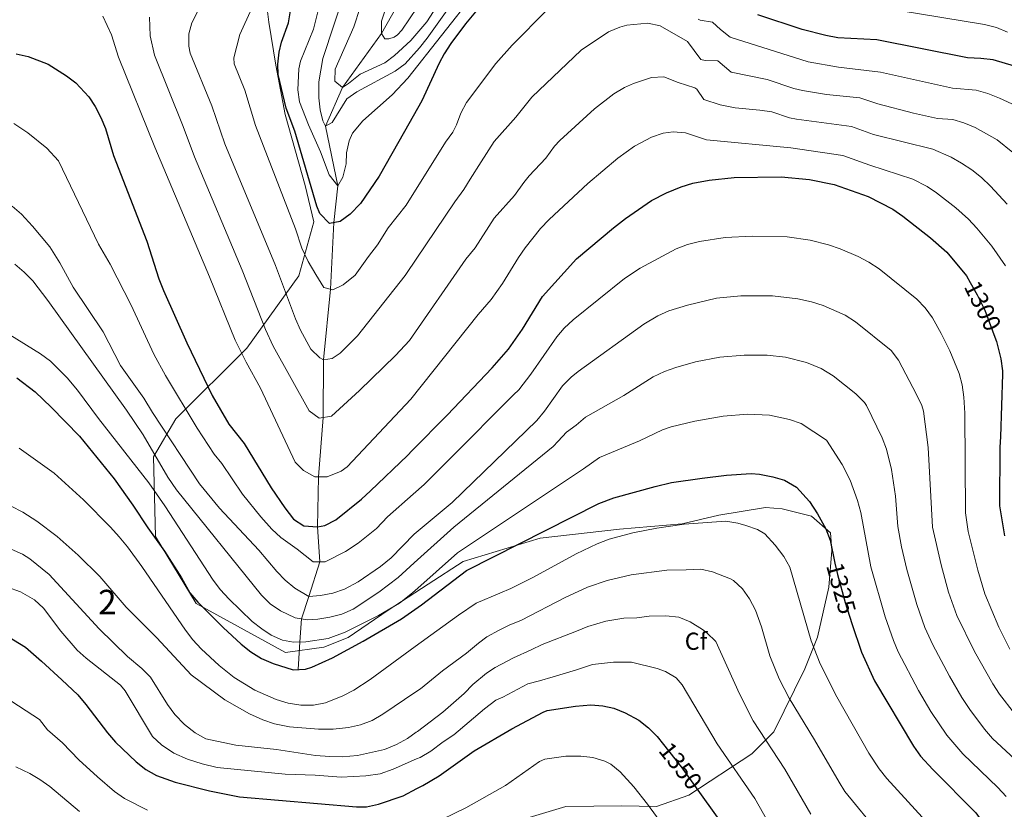
# Model space of a CAD drawing. Units: metres. Extents: x 661647 to 668567, y 4744212 to 4749002.
# Drawn here: x 663746 to 664147, y 4748043 to 4748365 of the extents above; entities that cross this region are included whole.
import ezdxf
from ezdxf.enums import TextEntityAlignment as Align

# ---------------------------------------------------------------- set-up
doc = ezdxf.new("R2010")
doc.units = ezdxf.units.M
doc.header["$MEASUREMENT"] = 0
doc.linetypes.add('DGN Style 3', pattern=[120.35282, 85.9663, -34.38652])
doc.linetypes.add('DGN Style 5', pattern=[60.17641, 25.78989, -34.38652])
for name, color, linetype, lineweight in [('Nivel 11', 7, 'Continuous', 0), ('Nivel 22', 7, 'Continuous', 0), ('Nivel 35', 7, 'Continuous', 0), ('Nivel 37', 7, 'Continuous', 0), ('Nivel 4', 7, 'Continuous', 0), ('Nivel 41', 7, 'Continuous', 0), ('Nivel 48', 7, 'Continuous', 0), ('Nivel 5', 7, 'Continuous', 0), ('Nivel 57', 7, 'Continuous', 0), ('Nivel 61', 7, 'Continuous', 0)]:
    doc.layers.add(name, color=color, linetype=linetype, lineweight=lineweight)
doc.styles.add('Style-Arial', font='txt')
doc.styles.add('Style-Arial Narrow', font='txt')
doc.styles.add('Style-Helvetica-Narrow-Oblique', font='txt')

msp = doc.modelspace()

# ---------------------------------------------------------------- linework, layer by layer
at = {"layer": 'Nivel 11', "color": 142, "linetype": 'DGN Style 3', "lineweight": 13}
msp.add_polyline3d([(663859.02, 4748099.85, 1325), (663859.73, 4748111.11, 1320), (663860.4, 4748120.56, 1315), (663863.34, 4748129.59, 1310), (663867.8, 4748143.78, 1305), (663866.98, 4748158.05, 1300), (663867.38, 4748178.36, 1295), (663869.16, 4748202.52, 1290), (663869.41, 4748226.14, 1285), (663872.25, 4748254.85, 1280), (663873.63, 4748282.01, 1275), (663875.19, 4748297.02, 1270), (663870.22, 4748321.26, 1265), (663877.05, 4748337.07, 1260), (663892.98, 4748359.08, 1255), (663907.78, 4748385.15, 1250), (663928.96, 4748423.84, 1245), (663934.05, 4748429.07, 1244.49)], dxfattribs=at)
at = {"layer": 'Nivel 22', "color": 30, "linetype": 'DGN Style 5', "lineweight": 30, "flags": 128}
for points, elevation in [([(664132.91, 4748257.57), (664135.76, 4748252.56), (664138.89, 4748246.28), (664143.34, 4748234.24)], 1300), ([(664077.78, 4748143.29), (664078.74, 4748138.61), (664081.88, 4748127.26), (664084.69, 4748118.68)], 1325), ([(664007.94, 4748069.32), (664015.14, 4748060.27), (664023.26, 4748048.88)], 1350)]:
    msp.add_lwpolyline(points, dxfattribs=dict(at, elevation=elevation))
at = {"layer": 'Nivel 35', "color": 92, "linetype": 'DGN Style 3', "lineweight": 0}
msp.add_polyline3d([(663949.04, 4748038.33, 1375.71), (663968.05, 4748044.1, 1372.18), (663990.86, 4748044.3, 1371.36), (664004.99, 4748044.12, 1371.09), (664018.16, 4748048.71, 1370.82), (664043.93, 4748065.47, 1363.22), (664052.89, 4748074.54, 1357.79), (664065.47, 4748100.19, 1351.54), (664070.66, 4748113.1, 1349.37), (664075.29, 4748133.39, 1342.85), (664076.54, 4748148.41, 1339.86), (664075.98, 4748155.57, 1339.59), (664068.25, 4748162.38, 1337.96), (664056.24, 4748165.42, 1337.15), (664049.5, 4748165.95, 1336.88), (664030.43, 4748162.78, 1336.6), (664015.51, 4748159.25, 1336.6), (663989.91, 4748157.05, 1336.88), (663957.6, 4748153.42, 1337.15), (663926.27, 4748143.95, 1338.78), (663912.05, 4748134.69, 1339.02), (663895.76, 4748124.07, 1339.3), (663879.44, 4748112.92, 1339.47), (663869.52, 4748109.05, 1339.65), (663853.91, 4748106.83, 1339.65), (663817.49, 4748126.83, 1337.74), (663800.94, 4748154.13, 1337.74), (663800.15, 4748186.49, 1335.48), (663809.22, 4748202.07, 1329.74), (663838.05, 4748230.82, 1317.75), (663859.26, 4748260.31, 1302.63), (663865.39, 4748282.37, 1296.72), (663861.87, 4748297.08, 1294.81), (663856.44, 4748316.46, 1293.41), (663853.76, 4748326.05, 1292.72), (663849.99, 4748346.2, 1292.72), (663847.11, 4748363.7, 1292.72), (663845.59, 4748375.13, 1292.72)], dxfattribs=at)
at = {"layer": 'Nivel 4', "color": 30, "linetype": 'Continuous', "lineweight": 30, "flags": 128}
for points, elevation in [([(663934.69, 4748372.02), (663927.27, 4748363.04), (663921.18, 4748355.04), (663918.5, 4748350.83), (663916.45, 4748346.92), (663909.38, 4748331.68), (663902.3, 4748319.16), (663891.99, 4748300.96), (663884.37, 4748289.85), (663880.16, 4748285.48)], 1275), ([(663880.16, 4748285.48), (663876.13, 4748282.43), (663871.8, 4748281.7), (663867.93, 4748285.65), (663866.68, 4748288.67), (663857.63, 4748319.28), (663854.14, 4748328.64), (663850.85, 4748342.38), (663850.69, 4748346.56), (663851.23, 4748351.52), (663852.18, 4748355.55), (663855.04, 4748363.41), (663855.92, 4748368.35)], 1275), ([(664206.8, 4748286.76), (664205.82, 4748289.59), (664203.41, 4748293.96), (664198.25, 4748300.1), (664184.77, 4748318.91), (664168.67, 4748337.37), (664164.98, 4748340.74), (664154.63, 4748344.72), (664142.18, 4748348.4), (664137.21, 4748348.93), (664131.74, 4748349.08), (664094.89, 4748356.46), (664079.01, 4748357.26), (664074.1, 4748358.21), (664064.44, 4748360.71), (664046.33, 4748366.69)], 1275), ([(663744.09, 4748350.82), (663748.95, 4748349.67), (663757.1, 4748346.6), (663764.68, 4748341.84), (663768.42, 4748338.97), (663773.73, 4748333.31), (663776.3, 4748329.34), (663778.61, 4748324.88), (663780.48, 4748320.39), (663783.83, 4748309.37), (663797.37, 4748274.41), (663802.28, 4748259.15), (663804.1, 4748254.4), (663813.63, 4748232.98), (663824, 4748211.54), (663830.73, 4748199.82), (663837.02, 4748192.04), (663847.97, 4748173.91), (663853.6, 4748165.72), (663857.15, 4748161.18), (663861.38, 4748158.49), (663866.98, 4748158.05), (663869.91, 4748158.57), (663874.39, 4748160.82), (663884.82, 4748169.26), (663888.47, 4748172.68), (663903.57, 4748187.15), (663905.47, 4748189.07), (663919.74, 4748203.56), (663938.07, 4748222.84), (663944.69, 4748230.38), (663950.49, 4748238.53), (663958.65, 4748251.89), (663972.46, 4748267.28), (663987.55, 4748279.94)], 1300), ([(663987.55, 4748279.94), (663992.37, 4748283.61), (664002.99, 4748290.97), (664009.06, 4748294.09), (664015.05, 4748296.6), (664019.81, 4748298.13), (664026.55, 4748299.34), (664036.72, 4748300.39), (664055.86, 4748300.69), (664067.34, 4748299.56), (664077.51, 4748297.54), (664091.29, 4748292.58), (664101.33, 4748287.51), (664105.45, 4748284.68), (664116.69, 4748275.76), (664123.35, 4748269.93), (664131.31, 4748260.38), (664132.91, 4748257.57)], 1300), ([(664143.34, 4748234.24), (664143.6, 4748233.51), (664145.39, 4748226.5), (664146.03, 4748221.54), (664146.01, 4748220.18), (664145.17, 4748194.65)], 1300), ([(663744.42, 4748218.77), (663751.8, 4748213.04), (663758.45, 4748206.76), (663769.88, 4748194.92), (663784.04, 4748177.53), (663791.72, 4748166.91), (663797.75, 4748157.68), (663804.54, 4748148.13), (663811.47, 4748137.28), (663814.83, 4748131.14), (663818.09, 4748127.34), (663828.45, 4748117.04), (663835.82, 4748110.2), (663839.81, 4748107.03), (663844.06, 4748104.41), (663848.9, 4748102.33), (663856.99, 4748099.73), (663861.97, 4748100.02), (663864.58, 4748100.84), (663873.09, 4748104.68), (663885.53, 4748111.4), (663901.17, 4748120.49), (663906.59, 4748124.32), (663909.34, 4748126.26), (663927.66, 4748140.19), (663981.53, 4748167.49), (663987.67, 4748169.86), (664004.56, 4748174.5), (664011.22, 4748176.06), (664023.65, 4748177.9), (664033.61, 4748179.13), (664043.56, 4748179.8), (664047.01, 4748179.55), (664052.4, 4748178.44), (664057.19, 4748177), (664062.13, 4748174.16), (664067.38, 4748168.37), (664070.65, 4748163.37), (664074.09, 4748157.24), (664075.88, 4748152.57), (664077.78, 4748143.29)], 1325), ([(664145.17, 4748194.65), (664144.96, 4748190.56), (664144.79, 4748166.53), (664146.91, 4748154.42)], 1300), ([(664084.69, 4748118.68), (664088.55, 4748106.94), (664093.87, 4748095.21), (664109.73, 4748068.64), (664112.67, 4748064.59), (664117.66, 4748059.14), (664135.15, 4748041.45), (664150.53, 4748020.1)], 1325), ([(663737.28, 4748115.43), (663747.93, 4748108.99), (663754.44, 4748103.24), (663762.72, 4748095.72), (663769.19, 4748089.64), (663772.5, 4748085.61), (663781.37, 4748074.03), (663784.61, 4748070.25), (663792.99, 4748062.29), (663796.99, 4748059.2), (663801.3, 4748056.67), (663808.85, 4748054.04)], 1350), ([(663808.85, 4748054.04), (663822.91, 4748050.48), (663835.17, 4748048.04), (663882.82, 4748043.88), (663886.84, 4748043.95), (663891.71, 4748045.07), (663901.81, 4748048.46), (663907.45, 4748051.37), (663909.78, 4748052.58), (663916.49, 4748056.53), (663930.77, 4748066.77), (663946.14, 4748075.73), (663958.84, 4748082.55), (663960.55, 4748083.18), (663972.07, 4748085), (663978.25, 4748085.53), (663983.24, 4748085.06), (663987.61, 4748084.1), (663992.31, 4748082.29), (663997.8, 4748079.19), (664001.79, 4748076.19), (664005.3, 4748072.64), (664007.94, 4748069.32)], 1350), ([(664023.26, 4748048.88), (664032.92, 4748035.33)], 1350)]:
    msp.add_lwpolyline(points, dxfattribs=dict(at, elevation=elevation))
at = {"layer": 'Nivel 5', "color": 30, "linetype": 'Continuous', "lineweight": 0, "flags": 128}
for points, elevation in [([(663923.93, 4748383.33), (663911.53, 4748363.79), (663904.96, 4748356.22), (663898.34, 4748350.08), (663894.39, 4748347.06), (663884.33, 4748342.44), (663879.51, 4748338.64), (663877.05, 4748337.07), (663873.94, 4748339.62), (663874.07, 4748344.57), (663881.75, 4748361.79), (663884.28, 4748369.64)], 1260), ([(663960.55, 4748368.74), (663946.22, 4748354.34), (663939.63, 4748346.82), (663927.65, 4748331), (663925.37, 4748326.57), (663923.6, 4748321.84), (663922, 4748318.8), (663919.04, 4748314.76), (663903.03, 4748289.11), (663895.71, 4748279.86), (663891.43, 4748273), (663887.65, 4748268.14), (663882.25, 4748260.62), (663877.43, 4748256.59), (663873.2, 4748254.62), (663869.55, 4748255.5), (663866.3, 4748260.81), (663863.05, 4748266.12), (663860.58, 4748271.61), (663857.92, 4748279.46), (663841.59, 4748321.57), (663837.33, 4748335.95), (663832.96, 4748346.68), (663832.77, 4748349.15), (663835.2, 4748358.67), (663844.31, 4748378.81)], 1280), ([(663927.52, 4748379.56), (663911.58, 4748357.12), (663908.54, 4748353.16), (663902.64, 4748346.64), (663898.54, 4748343.77), (663882.99, 4748335.23), (663878.8, 4748332.48), (663872.85, 4748322.74), (663870.22, 4748321.26), (663869.05, 4748323.44), (663867.94, 4748327.89), (663867.51, 4748332.87), (663867.45, 4748339.35), (663869.15, 4748348.91), (663878.18, 4748376.65)], 1265), ([(663931.1, 4748375.79), (663903.66, 4748340.87), (663897.29, 4748334.13), (663885.43, 4748323.48), (663881.13, 4748318.49), (663879.79, 4748315.28), (663878.72, 4748310.39), (663878.64, 4748305.92), (663877.24, 4748300.51), (663875.19, 4748297.02), (663871.67, 4748301.5), (663868.13, 4748310.85), (663863.26, 4748321.87), (663859.64, 4748331.2), (663858.93, 4748336.17), (663859.29, 4748344.72), (663860.04, 4748347.77), (663865.31, 4748360.79), (663869.24, 4748376.78)], 1270), ([(663910.63, 4748374.43), (663901.22, 4748360.41), (663899.52, 4748358.48), (663898.15, 4748357.59), (663895.95, 4748356.9), (663894.33, 4748356.84), (663892.98, 4748359.08), (663893.03, 4748364.1), (663896.44, 4748374.38)], 1255), ([(664148.14, 4748359.6), (664143.57, 4748361.57), (664138.65, 4748362.69), (664086.54, 4748371.24)], 1270), ([(663869.41, 4748226.14), (663867.88, 4748226.88), (663864.23, 4748230.4), (663860, 4748238.24), (663857.92, 4748242.78), (663849.83, 4748264.54), (663829.19, 4748314.08), (663823.81, 4748329.52), (663815.07, 4748350.99), (663814.44, 4748353.94), (663814.51, 4748358.93), (663815.65, 4748363.47), (663818.06, 4748367.85)], 1285), ([(664147.32, 4748264.33), (664141.74, 4748272.37), (664135.63, 4748279.73), (664132.19, 4748283.36), (664127.09, 4748288.08), (664119.15, 4748294.16), (664115.28, 4748296.69), (664109.5, 4748299.69), (664092.01, 4748305.35), (664080.99, 4748309.32), (664059.76, 4748312.46), (664025.42, 4748315.73), (664016.82, 4748318.59), (664011.81, 4748319.06), (664007.73, 4748318.49), (664003.03, 4748316.78), (663996.14, 4748313.15), (663989.29, 4748308.25), (663977.08, 4748297.99), (663961.26, 4748283.21), (663957.81, 4748279.58), (663951.55, 4748271.77), (663948.8, 4748267.84), (663942.27, 4748257.16), (663937.62, 4748250.64), (663932.34, 4748244.61), (663904.95, 4748210.11), (663878.96, 4748182.5), (663876.54, 4748180.66), (663870.8, 4748178.37), (663865.78, 4748178.36), (663861.25, 4748180.94), (663857.75, 4748184.41), (663843.75, 4748214.48), (663837.79, 4748225.08), (663833.41, 4748234.07), (663822.96, 4748259.96), (663800.65, 4748312.7), (663785.86, 4748349.47), (663783.03, 4748358.52), (663779.44, 4748366.17)], 1295), ([(663904.37, 4748234), (663898.64, 4748227.82), (663884.02, 4748213.59), (663872.57, 4748203.08), (663867.57, 4748202.26), (663863.58, 4748205.28), (663848.89, 4748231.66), (663845.67, 4748238.42), (663836.22, 4748262.68), (663816.77, 4748308.75), (663812.23, 4748321.11), (663800.46, 4748350.23), (663798.76, 4748358.14), (663798.51, 4748365.76)], 1290), ([(664150.26, 4748310.51), (664143.9, 4748315.79), (664134.96, 4748320.7), (664130.35, 4748322.72), (664125.84, 4748324.05), (664119.57, 4748324.45), (664109.81, 4748326.57), (664095.29, 4748330.37), (664087.93, 4748332.89), (664074.34, 4748334.18), (664064.49, 4748335.9), (664061.01, 4748336.7), (664050.14, 4748340.29), (664035.47, 4748343.28), (664030.04, 4748347.88), (664024.94, 4748348.02), (664023.16, 4748348.51), (664017.74, 4748355.78), (664006.52, 4748362.16), (664001.58, 4748363.22), (663993.02, 4748362.43), (663990.13, 4748361.64), (663985.49, 4748359.69), (663974.39, 4748352.28), (663954.27, 4748333.08), (663947.73, 4748325), (663938.86, 4748315.07), (663933.54, 4748306.74), (663929.09, 4748299.76), (663926.53, 4748295.46), (663922.82, 4748290.41), (663903.15, 4748261.24), (663902.7, 4748260.51), (663883.19, 4748235.81), (663876.1, 4748228.76), (663872.87, 4748226.64), (663869.41, 4748226.14)], 1285), ([(664149.87, 4748330.44), (664144.79, 4748332.71), (664140.11, 4748334.57), (664135.33, 4748335.96), (664125.66, 4748336.77), (664096.37, 4748343.31), (664079.26, 4748345.34), (664066.84, 4748347.58), (664035.05, 4748357.58), (664031.12, 4748360.64), (664027.81, 4748363.7), (664022.81, 4748364.48), (664022.03, 4748364.9)], 1280), ([(664147.92, 4748289.52), (664141.21, 4748296.91), (664137.54, 4748300.35), (664133.56, 4748303.54), (664129.4, 4748306.29), (664125.12, 4748308.7), (664117.67, 4748311.87), (664093.41, 4748317.93), (664084.46, 4748321.11), (664062.13, 4748324.19), (664059.29, 4748324.7), (664052.05, 4748327.09), (664047.12, 4748327.86), (664037.15, 4748328.8), (664030.98, 4748329.96), (664024.29, 4748332.12), (664021.49, 4748336.38), (664020.68, 4748336.96), (664013.83, 4748339.05), (664008.03, 4748341.38), (664003.07, 4748341.16), (663995.67, 4748338.72), (663992.01, 4748337.03), (663987.67, 4748334.5), (663979.74, 4748328.36), (663965.69, 4748315.51), (663963.44, 4748313.18), (663959.93, 4748308.3), (663953.16, 4748301.05), (663951.01, 4748298.38), (663947.13, 4748292.99), (663938.94, 4748283.8), (663931.18, 4748271.69), (663927.29, 4748267.12), (663904.37, 4748234)], 1290), ([(663743.22, 4748322.41), (663748.88, 4748318.6), (663756.68, 4748312.36), (663761.37, 4748307.14), (663777.61, 4748273.24), (663782.36, 4748265.08), (663790.96, 4748248.32), (663800.17, 4748228.41), (663804.97, 4748219.64), (663817.86, 4748198.2), (663824.78, 4748187.67), (663827.93, 4748183.78), (663836.32, 4748171.34), (663843.77, 4748162.04), (663848.3, 4748157.09), (663851.94, 4748153.66), (663858.65, 4748148.92), (663865.16, 4748143.82), (663870.02, 4748143.75), (663878.31, 4748148), (663883.46, 4748151.34)], 1305), ([(663742.55, 4748288.68), (663746.36, 4748285.44), (663750.83, 4748280.57), (663757.86, 4748272.07), (663761.96, 4748265.55), (663767.35, 4748255.76), (663779.64, 4748237.49), (663786.7, 4748223.84), (663796.12, 4748210.5), (663799.64, 4748204.62), (663818.84, 4748175.52), (663826.94, 4748165.66), (663843, 4748148.46), (663850.32, 4748139.78), (663853.8, 4748136.26), (663857.68, 4748133.07), (663863.34, 4748129.59), (663868.09, 4748129.99), (663873.18, 4748131.06), (663877.94, 4748132.58), (663883.42, 4748135.59), (663892.52, 4748141.85), (663896.98, 4748145.4), (663906.24, 4748154.99)], 1310), ([(663883.46, 4748151.34), (663890.9, 4748157.33), (663895.47, 4748162.08), (663905.9, 4748171.32), (663910.44, 4748175.34), (663920.8, 4748185.77), (663946.77, 4748211.77), (663948.94, 4748213.86), (663953.81, 4748220.24), (663964.45, 4748235.48), (663967.42, 4748238.96), (663971.07, 4748242.37), (663992, 4748259.28), (663998.39, 4748263.49), (664013.03, 4748271.32), (664017.73, 4748273.04), (664022.57, 4748274.33), (664033.1, 4748275.87), (664044.09, 4748276.52), (664058.3, 4748276.16), (664067.61, 4748274.82), (664075.11, 4748272.99), (664079.83, 4748271.38), (664087.18, 4748268.21), (664091.63, 4748265.9), (664095.79, 4748263.15), (664111.11, 4748250.78), (664114.55, 4748247.22), (664117.47, 4748243.14), (664121.03, 4748236.88), (664124.54, 4748229.73), (664128.36, 4748220.48), (664129.62, 4748215.86), (664130.29, 4748210.9), (664130.72, 4748204.29), (664131.01, 4748163.74), (664132.12, 4748156.14), (664136.02, 4748140.36), (664138.9, 4748130.78), (664144.54, 4748117.16), (664148.99, 4748108.2)], 1305), ([(663743.58, 4748265), (663747.45, 4748261.85), (663750.91, 4748258.23), (663757.03, 4748250.21), (663789.1, 4748205.58), (663795.86, 4748195.53), (663805.93, 4748178.22), (663809.51, 4748173.06), (663844.15, 4748130.22), (663847.66, 4748126.65), (663851.77, 4748123.76), (663857.79, 4748121), (663862.77, 4748120.15), (663867.03, 4748120.4), (663871.94, 4748121.19), (663876.81, 4748122.51), (663881.49, 4748124.48), (663891.86, 4748131.38), (663899.77, 4748137.44), (663906.37, 4748143.4), (663922.43, 4748157.88), (663962.94, 4748190.77), (663964.96, 4748192.92), (663968.4, 4748196.58), (663972.29, 4748199.4), (663976.07, 4748202.67), (663991.72, 4748211.61), (664003.76, 4748219.13), (664008.28, 4748221.28), (664012.99, 4748222.96), (664020.99, 4748225.23), (664030.85, 4748227.22), (664040.82, 4748228.03), (664050.14, 4748227.96), (664057.57, 4748227.2), (664066.14, 4748224.99), (664072.19, 4748222.61), (664077.09, 4748219.63), (664086.27, 4748212.22), (664089.8, 4748208.65), (664090.62, 4748207.5), (664097.01, 4748194.3), (664098.83, 4748189.64), (664100.75, 4748181.33), (664102.44, 4748170.57), (664103.45, 4748158.15), (664104.91, 4748149.82), (664107.07, 4748140.69), (664111.13, 4748126.43), (664114.4, 4748116.98), (664117.6, 4748109.94), (664124.43, 4748097.15), (664129.53, 4748088.55), (664132.71, 4748083.56), (664138.71, 4748075.57), (664142.03, 4748071.82), (664152.98, 4748061.6)], 1315), ([(663906.24, 4748154.99), (663921.85, 4748167.98), (663956.25, 4748201.33), (663959.42, 4748205.22), (663966.81, 4748215.47), (663970.26, 4748219.08), (663973.16, 4748221.37), (663999.91, 4748240.59), (664005.56, 4748243.95), (664010.14, 4748246.01), (664017.63, 4748248.37), (664029.49, 4748251.28), (664039.45, 4748252.15), (664052.32, 4748252.23), (664062.58, 4748250.99), (664068.23, 4748249.7), (664072.99, 4748248.21), (664081.93, 4748244.3), (664086.14, 4748241.61), (664100.67, 4748229.95), (664103.63, 4748225.89), (664111.03, 4748212.02), (664113.11, 4748207.45), (664113.79, 4748205.22), (664115.79, 4748190.31), (664117.57, 4748157.89), (664121.01, 4748142.59), (664124.09, 4748131.46), (664127.39, 4748121.86), (664134.59, 4748107.23), (664142.07, 4748094.04), (664144.79, 4748089.84), (664150.89, 4748081.91)], 1310), ([(663731.81, 4748242.31), (663754.1, 4748228.58), (663758.07, 4748225.54), (663764.86, 4748218.81), (663769.11, 4748213.74), (663777.71, 4748202.16), (663798.23, 4748176), (663804.7, 4748166.58), (663824.38, 4748136.27), (663827.39, 4748132.3), (663830.78, 4748128.64), (663840.32, 4748119.52), (663844.17, 4748116.42), (663848.03, 4748113.88), (663852.71, 4748111.86), (663857.2, 4748111.1), (663862.2, 4748111.12), (663871.22, 4748112.53), (663878.19, 4748115.16), (663891.73, 4748121.96), (663900.39, 4748126.98), (663904.33, 4748130.01), (663906.51, 4748131.93), (663924.02, 4748147.48), (663975.32, 4748181.7), (663981.87, 4748186.27), (663998.14, 4748193.05), (664007.45, 4748197.57), (664011.01, 4748198.81), (664020.73, 4748201.14), (664032.2, 4748203.17), (664042.19, 4748203.92), (664051.07, 4748203.55), (664059.31, 4748201.82), (664064.01, 4748200.12), (664074.37, 4748193.32), (664080.67, 4748183.37), (664083.99, 4748177.05), (664086.93, 4748168.72), (664088.27, 4748163.9), (664092.38, 4748141.77), (664098.2, 4748121.41), (664101.58, 4748111.68), (664103.53, 4748107.07), (664111.76, 4748091.36), (664116.88, 4748082.79), (664123.41, 4748073.13), (664129.85, 4748065.48), (664144.17, 4748051.76), (664147.54, 4748048.08)], 1320), ([(663745.33, 4748190.14), (663759.57, 4748179.94), (663771.54, 4748169.01), (663782.6, 4748157.91), (663786.15, 4748153.95), (663789.48, 4748149.94), (663795.37, 4748141.86), (663813.11, 4748115.86), (663816.16, 4748111.93), (663819.51, 4748108.29), (663826.91, 4748101.47), (663832.89, 4748096.63), (663841.42, 4748091.42), (663850.05, 4748087.61), (663854.95, 4748086.14), (663860.07, 4748085.34), (663865.23, 4748085.34), (663870.2, 4748086.25), (663877.26, 4748089.22), (663881.71, 4748091.54), (663888.42, 4748095.84), (663906.77, 4748109.25), (663924.35, 4748122.1), (663931.51, 4748126.97), (663941.19, 4748130.95), (663945.76, 4748132.97), (663954.69, 4748137.45), (663972.33, 4748146.98), (663980.87, 4748151.1), (663985.79, 4748153), (663995.45, 4748155.61), (664005.22, 4748157.46), (664016.39, 4748159.14), (664033.31, 4748160.3), (664038.22, 4748159.59), (664041.48, 4748158.59), (664046.24, 4748156.98), (664049.26, 4748155.17), (664053.46, 4748150.53), (664056.88, 4748145.93), (664059.43, 4748141.62), (664068.04, 4748111.56), (664071.68, 4748102.23), (664078.57, 4748088.77), (664091.59, 4748065.87), (664095.78, 4748059.42), (664098.88, 4748055.49), (664119.12, 4748033.35)], 1330), ([(663742.04, 4748166.41), (663746.87, 4748163.98), (663752.51, 4748160.38), (663760.88, 4748154.03), (663769.35, 4748146.49), (663778.27, 4748137.8), (663788.92, 4748125.23), (663801.43, 4748112.85), (663815.37, 4748097.72), (663829.11, 4748087.54), (663839.23, 4748081.88), (663844.69, 4748079.38), (663849.42, 4748077.76), (663855.45, 4748076.55)], 1335), ([(663742.03, 4748148.91), (663746.64, 4748146.95), (663749.64, 4748145.03), (663757.58, 4748138.66), (663777.9, 4748116.41), (663789.47, 4748105.16), (663795.35, 4748100.37), (663798.82, 4748096.75), (663805.82, 4748085.67), (663808.73, 4748081.6), (663812.75, 4748077.53), (663817.1, 4748074.13), (663821.47, 4748071.65), (663833.7, 4748069.1), (663850.14, 4748067.27), (663866.04, 4748064.86), (663871.92, 4748064.45), (663876.97, 4748064.37), (663883.21, 4748064.81), (663894.27, 4748067.28), (663899.15, 4748069.38), (663903.52, 4748071.82), (663907.18, 4748074.32), (663907.69, 4748074.67), (663918.04, 4748082.53), (663926.71, 4748090.13), (663930.2, 4748093.72)], 1340), ([(663855.45, 4748076.55), (663867.29, 4748075.56), (663873.28, 4748075.6), (663879.51, 4748076.3), (663884.41, 4748077.33), (663889.22, 4748079.15), (663893.59, 4748081.75), (663906.99, 4748090.75), (663908.89, 4748092.03), (663917.79, 4748099.35), (663927.68, 4748106.51), (663932.57, 4748110.68), (663935.95, 4748113.2), (663940.91, 4748115.92), (663945.06, 4748118), (663950.03, 4748119.96), (663967.8, 4748129.23), (663976.87, 4748133.48), (663985, 4748136.23), (663994.73, 4748138.53), (664009.23, 4748140.38), (664017.08, 4748140.46), (664023.06, 4748140.8), (664027.91, 4748139.69), (664035.19, 4748136.89), (664036.4, 4748136.17), (664040.14, 4748132.8), (664043, 4748128.67), (664045.44, 4748124.06), (664047.81, 4748117.27), (664051.25, 4748105.41), (664054.98, 4748096.12), (664059.18, 4748088.27), (664069.49, 4748071.26), (664079.46, 4748053.92), (664081.83, 4748050.2), (664096.06, 4748032.86)], 1335), ([(663740.63, 4748133.5), (663745.94, 4748131.48), (663751.59, 4748128.32), (663755.25, 4748124.9), (663762.35, 4748115.52), (663769, 4748107.82), (663772.71, 4748104.47), (663786.62, 4748093.5), (663788.52, 4748091.27), (663799.66, 4748072.56), (663803.31, 4748069.15), (663808.32, 4748065.84), (663813.9, 4748063.4), (663819.97, 4748061.45), (663826.06, 4748059.93), (663853.68, 4748057.18), (663865.99, 4748056.89), (663876.59, 4748056.04), (663886.63, 4748056.52), (663892.45, 4748057.36), (663897.76, 4748059.28), (663907.31, 4748063.46), (663908.77, 4748064.1), (663913.13, 4748066.56), (663918.06, 4748070.46), (663922.46, 4748073.3), (663934.99, 4748083.84), (663939.65, 4748087.35), (663942.44, 4748088.62), (663952.61, 4748094.08), (663957.41, 4748095.29), (663962.97, 4748096.93), (663972.46, 4748099.74), (663978.91, 4748101.92), (663987.5, 4748102.95), (663994.81, 4748102.86), (664005.37, 4748100.29), (664008.72, 4748099.04), (664013.09, 4748096.44), (664015.56, 4748093.63), (664029.82, 4748069.6), (664045.11, 4748047.31), (664053.94, 4748031.75)], 1345), ([(663930.2, 4748093.72), (663935.79, 4748098.34), (663939.29, 4748100.71), (663946.8, 4748104.64), (663953.95, 4748107.85), (663958.4, 4748110.05), (663972.41, 4748115.5), (663977.04, 4748117.46), (663984.41, 4748119.63), (663991.77, 4748120.83), (663997.05, 4748120.89), (664002.03, 4748121.62), (664008.84, 4748121.82), (664014.19, 4748121.19), (664018.82, 4748119.36), (664023.85, 4748116.2), (664025.63, 4748114.86), (664029.18, 4748111.33), (664038.93, 4748089.98), (664044.5, 4748078.94), (664057.3, 4748059.28), (664067.89, 4748040.97)], 1340), ([(663739.63, 4748088.62), (663753.69, 4748079.52), (663756.87, 4748075.28), (663762.99, 4748069.95), (663769.63, 4748063.12), (663777.3, 4748056.13), (663784.15, 4748050.23), (663788.23, 4748047.35), (663797.67, 4748042.56)], 1355), ([(663912.83, 4748036.5), (663927.38, 4748043.55), (663943.47, 4748052.61), (663957.33, 4748062.34), (663959.55, 4748063.39), (663968.16, 4748064.54), (663974.23, 4748064.55), (663979.17, 4748064.04), (663984.05, 4748062.61), (663986.41, 4748061.37), (663990.22, 4748058.16), (663995.83, 4748052.08), (664001.39, 4748045.03), (664021.15, 4748017.87)], 1355), ([(663743.96, 4748060.29), (663749.65, 4748057.53), (663753.82, 4748055.11), (663757.9, 4748052.2), (663769.98, 4748042.01)], 1360)]:
    msp.add_lwpolyline(points, dxfattribs=dict(at, elevation=elevation))
at = {"layer": 'Nivel 57', "color": 92, "linetype": 'DGN Style 3', "lineweight": 0}
for points in [[(663949.04, 4748038.33, 1375.71), (663968.05, 4748044.1, 1372.18), (663990.86, 4748044.3, 1371.36), (664004.99, 4748044.12, 1371.09), (664018.16, 4748048.71, 1370.82), (664043.93, 4748065.47, 1363.22), (664052.89, 4748074.54, 1357.79), (664065.47, 4748100.19, 1351.54), (664070.66, 4748113.1, 1349.37), (664075.29, 4748133.39, 1342.85), (664076.54, 4748148.41, 1339.86), (664075.98, 4748155.57, 1339.59), (664068.25, 4748162.38, 1337.96), (664056.24, 4748165.42, 1337.15), (664049.5, 4748165.95, 1336.88), (664030.43, 4748162.78, 1336.6), (664015.51, 4748159.25, 1336.6), (663989.91, 4748157.05, 1336.88), (663957.6, 4748153.42, 1337.15), (663926.27, 4748143.95, 1338.78), (663912.05, 4748134.69, 1339.02), (663895.76, 4748124.07, 1339.3), (663879.44, 4748112.92, 1339.47), (663869.52, 4748109.05, 1339.65), (663853.91, 4748106.83, 1339.65), (663817.49, 4748126.83, 1337.74), (663800.94, 4748154.13, 1337.74), (663800.15, 4748186.49, 1335.48), (663809.22, 4748202.07, 1329.74), (663838.05, 4748230.82, 1317.75), (663859.26, 4748260.31, 1302.63), (663865.39, 4748282.37, 1296.72), (663861.87, 4748297.08, 1294.81), (663856.44, 4748316.46, 1293.41), (663853.76, 4748326.05, 1292.72), (663849.99, 4748346.2, 1292.72), (663847.11, 4748363.7, 1292.72), (663845.59, 4748375.13, 1292.72)], [(663845.59, 4748375.13, 1292.72), (663847.11, 4748363.7, 1292.72), (663849.99, 4748346.2, 1292.72), (663853.76, 4748326.05, 1292.72), (663856.44, 4748316.46, 1293.41), (663861.87, 4748297.08, 1294.81), (663865.39, 4748282.37, 1296.72), (663859.26, 4748260.31, 1302.63), (663838.05, 4748230.82, 1317.75), (663809.22, 4748202.07, 1329.74), (663800.15, 4748186.49, 1335.48), (663800.94, 4748154.13, 1337.74), (663817.49, 4748126.83, 1337.74), (663853.91, 4748106.83, 1339.65), (663869.52, 4748109.05, 1339.65), (663879.44, 4748112.92, 1339.47), (663895.76, 4748124.07, 1339.3), (663912.05, 4748134.69, 1339.02), (663926.27, 4748143.95, 1338.78), (663957.6, 4748153.42, 1337.15), (663989.91, 4748157.05, 1336.88), (664015.51, 4748159.25, 1336.6), (664030.43, 4748162.78, 1336.6), (664049.5, 4748165.95, 1336.88), (664056.24, 4748165.42, 1337.15), (664068.25, 4748162.38, 1337.96), (664075.98, 4748155.57, 1339.59), (664076.54, 4748148.41, 1339.86), (664075.29, 4748133.39, 1342.85), (664070.66, 4748113.1, 1349.37), (664065.47, 4748100.19, 1351.54), (664052.89, 4748074.54, 1357.79), (664043.93, 4748065.47, 1363.22), (664018.16, 4748048.71, 1370.82), (664004.99, 4748044.12, 1371.09), (663990.86, 4748044.3, 1371.36), (663968.05, 4748044.1, 1372.18), (663949.04, 4748038.33, 1375.71)]]:
    msp.add_polyline3d(points, dxfattribs=at)
at = {"layer": 'Nivel 61', "color": 7, "linetype": 'Continuous', "lineweight": 0}
msp.add_3dface([(661755.79, 4744212.23), (661646.83, 4748838.84), (668452.97, 4749002.33), (668566.57, 4744375.7)], dxfattribs=at)

# ---------------------------------------------------------------- texts
at = {"layer": 'Nivel 37', "color": 92, "linetype": 'Continuous', "lineweight": 0, "style": 'Style-Arial'}
msp.add_text('Cf', height=7, dxfattribs=at).set_placement((664021.15, 4748111.42, 1341.22), align=Align.MIDDLE_CENTER)
at = {"layer": 'Nivel 41', "color": 7, "linetype": 'Continuous', "lineweight": 0, "style": 'Style-Helvetica-Narrow-Oblique'}
for s, rotation, p in [('1300', 296.4628, (664138, 4748248.06, 1300)), ('1325', 285.4582, (664080.3, 4748132.97, 1325)), ('1350', 308.5035, (664014.86, 4748060.61, 1350))]:
    msp.add_text(s, height=7, rotation=rotation, dxfattribs=at).set_placement(p, align=Align.MIDDLE_CENTER)
at = {"layer": 'Nivel 48', "color": 92, "linetype": 'Continuous', "lineweight": 0, "style": 'Style-Arial Narrow'}
msp.add_text('2', height=10, dxfattribs=at).set_placement((663781.27, 4748127.36, 1336.58), align=Align.MIDDLE_CENTER)

doc.saveas('drawing.dxf')
